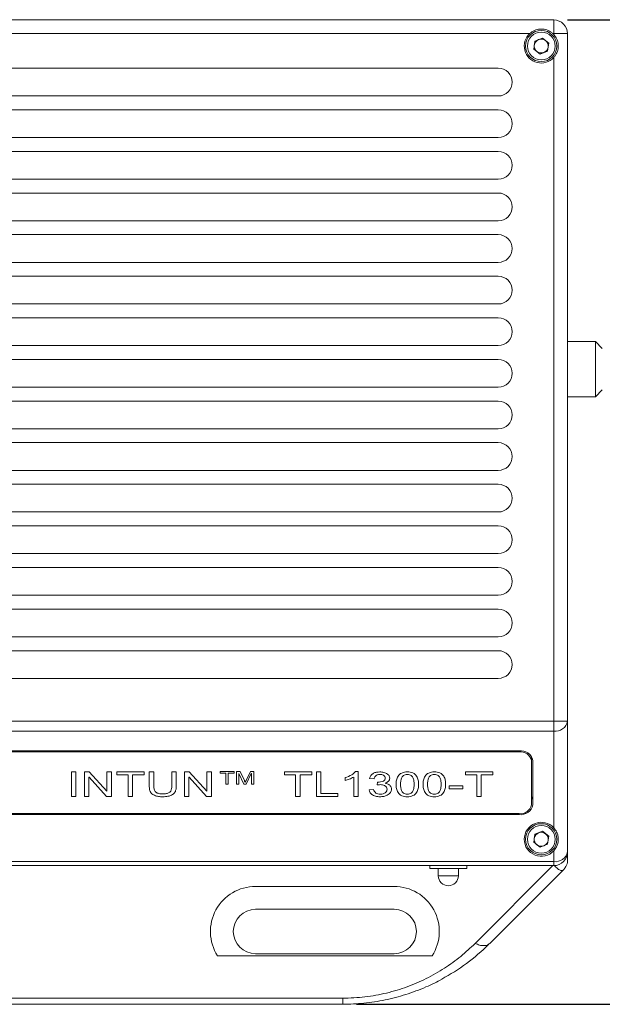
# Model space of a CAD drawing. Units: millimetres. Extents: x 0 to 420, y 0 to 297.
# Drawn here: x 331 to 373, y 94 to 165 of the extents above; entities that cross this region are included whole.
import ezdxf

# ---------------------------------------------------------------- set-up
doc = ezdxf.new("R2010")
doc.units = ezdxf.units.MM
doc.layers.add('DEM', color=2, linetype='Continuous')
doc.styles.add('SLDTEXTSTYLE0', font='GOTHIC.TTF', dxfattribs={"width": 0.913})
doc.dimstyles.new('SLDDIMSTYLE0', dxfattribs={"dimtxt": 3.5, "dimasz": 5, "dimexe": 0, "dimexo": 0.0625, "dimgap": 0.875, "dimtad": 1, "dimtoh": 1, "dimlfac": 2, "dimzin": 12, "dimdsep": 46, "dimtxsty": 'SLDTEXTSTYLE0', "dimsah": 1, "dimcen": 0.09, "dimadec": 0, "dimazin": 0, "dimtfac": 1, "dimtofl": 0, "dimtmove": 0, "dimatfit": 3, "dimfxl": 1, "dimtolj": 1, "dimtzin": 12, "dimarcsym": 0})

# ---------------------------------------------------------------- blocks, each defined once
blk = doc.blocks.new('*D15')
at = {"layer": 'DEM'}
for p, q in [((370.833, 164.815), (386.334, 164.815)), ((385.334, 164.815), (385.334, 93.815)), ((375.368, 134.924), (379.769, 134.924)), ((375.368, 134.924), (375.368, 134.277)), ((379.769, 134.924), (379.769, 134.277)), ((375.368, 123.707), (375.368, 124.354)), ((379.769, 123.707), (379.769, 124.354)), ((375.368, 123.707), (379.769, 123.707)), ((355.62, 93.815), (386.334, 93.815))]:
    blk.add_line(p, q, dxfattribs=at)
for points in [[(385.334, 164.815), (384.434, 159.815), (386.234, 159.815)], [(385.334, 93.815), (386.234, 98.815), (384.434, 98.815)]]:
    blk.add_solid(points, dxfattribs=at)
at = {"layer": 'DEM', "char_height": 3.5, "attachment_point": 1, "rotation": 90, "style": 'SLDTEXTSTYLE0'}
for s, insert in [('5,59', (375.686, 125.001)), ('142', (380.863, 125.648))]:
    blk.add_mtext(s, dxfattribs=dict(at, insert=insert))

msp = doc.modelspace()

# ---------------------------------------------------------------- linework, layer by layer
at = {"color": 7, "linetype": 'Continuous', "lineweight": 15}
for p, q in [((369.8329, 164.8152), (286.8329, 164.8152)), ((369.8329, 164.7965), (369.8329, 164.8152)), ((369.8329, 163.8152), (369.8329, 164.7965)), ((368.1019, 163.8152), (288.5639, 163.8152)), ((369.0147, 163.4925), (368.4738, 163.2747)), ((369.0147, 163.4925), (369.4738, 163.133)), ((369.8329, 163.8152), (369.7639, 163.8152)), ((370.8329, 163.8152), (369.8329, 163.8152)), ((369.8329, 163.8152), (369.8329, 163.7462)), ((370.8329, 163.8152), (370.8329, 114.2294)), ((368.392, 162.6973), (368.4738, 163.2747)), ((368.392, 162.6973), (368.8511, 162.3378)), ((369.4738, 163.133), (369.392, 162.5557)), ((368.8511, 162.3378), (369.392, 162.5557)), ((369.8329, 162.0841), (369.8329, 114.2294)), ((365.8329, 161.3152), (290.8329, 161.3152)), ((290.8329, 159.3152), (365.8329, 159.3152)), ((365.8329, 158.3152), (290.8329, 158.3152)), ((290.8329, 156.3152), (365.8329, 156.3152)), ((365.8329, 155.3152), (290.8329, 155.3152)), ((290.8329, 153.3152), (365.8329, 153.3152)), ((365.8329, 152.3152), (290.8329, 152.3152)), ((290.8329, 150.3152), (365.8329, 150.3152)), ((365.8329, 149.3152), (290.8329, 149.3152)), ((290.8329, 147.3152), (365.8329, 147.3152)), ((365.8329, 146.3152), (290.8329, 146.3152)), ((290.8329, 144.3152), (365.8329, 144.3152)), ((365.8329, 143.3152), (290.8329, 143.3152)), ((290.8329, 141.3152), (365.8329, 141.3152)), ((372.8341, 141.6152), (370.8329, 141.6152)), ((373.3329, 141.1152), (372.8329, 141.6152)), ((365.8329, 140.3152), (290.8329, 140.3152)), ((290.8329, 138.3152), (365.8329, 138.3152)), ((372.8329, 137.6152), (373.3329, 138.1152)), ((365.8329, 137.3152), (290.8329, 137.3152)), ((370.8329, 137.6152), (372.8341, 137.6152)), ((290.8329, 135.3152), (365.8329, 135.3152)), ((365.8329, 134.3152), (290.8329, 134.3152)), ((290.8329, 132.3152), (365.8329, 132.3152)), ((365.8329, 131.3152), (290.8329, 131.3152)), ((290.8329, 129.3152), (365.8329, 129.3152)), ((365.8329, 128.3152), (290.8329, 128.3152)), ((290.8329, 126.3152), (365.8329, 126.3152)), ((365.8329, 125.3152), (290.8329, 125.3152)), ((290.8329, 123.3152), (365.8329, 123.3152)), ((365.8329, 122.3152), (290.8329, 122.3152)), ((290.8329, 120.3152), (365.8329, 120.3152)), ((365.8329, 119.3152), (290.8329, 119.3152)), ((290.8329, 117.3152), (365.8329, 117.3152)), ((369.8329, 114.2294), (286.8329, 114.2294)), ((370.8329, 114.2294), (369.8329, 114.2294)), ((369.8329, 113.5223), (369.8329, 114.2294)), ((370.8329, 114.2294), (370.8329, 104.8152)), ((369.8329, 113.5223), (286.8329, 113.5223)), ((369.8329, 113.5223), (369.8329, 106.5462)), ((367.3329, 112.0934), (289.3329, 112.0934)), ((367.3329, 112.0226), (289.3329, 112.0226)), ((367.3329, 112.0226), (367.3329, 112.0934)), ((368.2329, 111.3862), (368.2329, 111.6945)), ((368.2329, 108.2043), (368.2329, 111.3862)), ((368.3329, 108.2043), (368.3329, 111.3862)), ((335.0576, 108.8053), (335.0576, 110.5731)), ((335.0576, 110.5731), (335.3822, 110.5731)), ((335.3822, 110.5731), (335.3822, 108.8053)), ((335.9991, 110.5731), (336.3476, 110.5731)), ((335.9991, 108.8053), (335.9991, 110.5731)), ((336.3238, 110.1831), (336.3238, 108.8053)), ((336.3304, 110.1831), (336.3238, 110.1831)), ((337.5987, 108.8053), (336.3304, 110.1831)), ((336.3476, 110.5731), (337.6159, 109.1949)), ((337.6225, 109.1949), (337.6225, 110.5731)), ((337.6225, 110.5731), (337.9472, 110.5731)), ((337.9472, 110.5731), (337.9472, 108.8053)), ((338.3368, 110.3664), (338.3368, 110.5731)), ((338.3368, 110.5731), (340.3173, 110.5731)), ((339.1485, 110.3664), (338.3368, 110.3664)), ((339.1485, 108.8053), (339.1485, 110.3664)), ((339.4731, 110.3664), (339.4731, 108.8053)), ((340.3173, 110.3664), (339.4731, 110.3664)), ((340.3173, 110.5731), (340.3173, 110.3664)), ((340.6744, 110.5731), (340.9991, 110.5731)), ((340.6744, 109.5547), (340.6744, 110.5731)), ((340.9991, 110.5731), (340.9991, 109.5557)), ((342.2978, 109.5557), (342.2978, 110.5731)), ((342.2978, 110.5731), (342.6225, 110.5731)), ((342.6225, 110.5731), (342.6225, 109.5547)), ((343.2069, 110.5731), (343.5554, 110.5731)), ((343.2069, 108.8053), (343.2069, 110.5731)), ((343.5316, 110.1831), (343.5316, 108.8053)), ((343.5382, 110.1831), (343.5316, 110.1831)), ((344.8064, 108.8053), (343.5382, 110.1831)), ((343.5554, 110.5731), (344.8237, 109.1949)), ((344.8303, 109.1949), (344.8303, 110.5731)), ((344.8303, 110.5731), (345.155, 110.5731)), ((345.155, 110.5731), (345.155, 108.8053)), ((345.7829, 110.4911), (345.7829, 110.5972)), ((345.7829, 110.5972), (346.8002, 110.5972)), ((346.1999, 110.4911), (345.7829, 110.4911)), ((346.1999, 109.6892), (346.1999, 110.4911)), ((346.3666, 110.4911), (346.3666, 109.6892)), ((346.8002, 110.4911), (346.3666, 110.4911)), ((346.8002, 110.5972), (346.8002, 110.4911)), ((346.967, 110.5972), (347.2268, 110.5972)), ((346.967, 109.6892), (346.967, 110.5972)), ((347.1338, 110.4611), (347.1338, 109.6892)), ((347.139, 110.4611), (347.1338, 110.4611)), ((347.497, 109.6892), (347.139, 110.4611)), ((347.2268, 110.5972), (347.5304, 109.9547)), ((347.6612, 109.9658), (347.9697, 110.5972)), ((348.031, 110.4485), (347.6654, 109.6892)), ((347.9697, 110.5972), (348.2011, 110.5972)), ((348.0344, 110.4485), (348.031, 110.4485)), ((348.0344, 109.6892), (348.0344, 110.4485)), ((348.2011, 110.5972), (348.2011, 109.6892)), ((350.4147, 110.3664), (350.4147, 110.5731)), ((350.4147, 110.5731), (352.3952, 110.5731)), ((351.2264, 110.3664), (350.4147, 110.3664)), ((351.2264, 108.8053), (351.2264, 110.3664)), ((351.5511, 110.3664), (351.5511, 108.8053)), ((352.3952, 110.3664), (351.5511, 110.3664)), ((352.3952, 110.5731), (352.3952, 110.3664)), ((352.7199, 110.5731), (353.0446, 110.5731)), ((352.7199, 108.8053), (352.7199, 110.5731)), ((353.0446, 110.5731), (353.0446, 109.0119)), ((354.7978, 109.9532), (354.7978, 110.1598)), ((355.4147, 108.8053), (355.4147, 110.2057)), ((355.5446, 110.596), (355.7394, 110.596)), ((355.7394, 110.596), (355.7394, 108.8053)), ((356.8757, 110.068), (356.5511, 110.1082)), ((363.4667, 110.3664), (363.4667, 110.5731)), ((363.4667, 110.5731), (365.4472, 110.5731)), ((364.2783, 110.3664), (363.4667, 110.3664)), ((364.2783, 108.8053), (364.2783, 110.3664)), ((364.603, 110.3664), (364.603, 108.8053)), ((365.4472, 110.3664), (364.603, 110.3664)), ((365.4472, 110.5731), (365.4472, 110.3664)), ((346.3666, 109.6892), (346.1999, 109.6892)), ((347.1338, 109.6892), (346.967, 109.6892)), ((347.6654, 109.6892), (347.497, 109.6892)), ((347.589, 109.8204), (347.5924, 109.8204)), ((348.2011, 109.6892), (348.0344, 109.6892)), ((357.103, 109.6318), (357.138, 109.8384)), ((357.6682, 109.7652), (357.6682, 109.7606)), ((362.2978, 109.3563), (362.2978, 109.5629)), ((362.2978, 109.5629), (363.2718, 109.5629)), ((363.2718, 109.3563), (362.2978, 109.3563)), ((363.2718, 109.5629), (363.2718, 109.3563)), ((335.3822, 108.8053), (335.0576, 108.8053)), ((336.3238, 108.8053), (335.9991, 108.8053)), ((337.9472, 108.8053), (337.5987, 108.8053)), ((337.6159, 109.1949), (337.6225, 109.1949)), ((339.4731, 108.8053), (339.1485, 108.8053)), ((343.5316, 108.8053), (343.2069, 108.8053)), ((345.155, 108.8053), (344.8064, 108.8053)), ((344.8237, 109.1949), (344.8303, 109.1949)), ((351.5511, 108.8053), (351.2264, 108.8053)), ((354.2783, 108.8053), (352.7199, 108.8053)), ((353.0446, 109.0119), (354.2783, 109.0119)), ((354.2783, 109.0119), (354.2783, 108.8053)), ((355.7394, 108.8053), (355.4147, 108.8053)), ((356.5186, 109.2802), (356.8433, 109.3104)), ((364.603, 108.8053), (364.2783, 108.8053)), ((289.3329, 107.5679), (367.3329, 107.5679)), ((289.3329, 107.4972), (367.3329, 107.4972)), ((367.3329, 107.4972), (367.3329, 107.5679)), ((368.392, 105.4973), (368.4738, 106.0747)), ((369.0147, 106.2925), (368.4738, 106.0747)), ((369.0147, 106.2925), (369.4738, 105.933)), ((369.4738, 105.933), (369.392, 105.3557)), ((368.392, 105.4973), (368.8511, 105.1378)), ((368.8511, 105.1378), (369.392, 105.3557)), ((369.8329, 104.8841), (369.8329, 104.1081)), ((369.8329, 104.1081), (286.8329, 104.1081)), ((369.8329, 103.8152), (286.8329, 103.8152)), ((360.9079, 103.8152), (360.9079, 103.6139)), ((363.5579, 103.6152), (363.5579, 103.8152)), ((364.1656, 98.2086), (369.7722, 103.8152)), ((369.8329, 103.8152), (369.8329, 104.1081)), ((361.5079, 103.6152), (361.5079, 103.0902)), ((361.5079, 103.0902), (362.9579, 103.0902)), ((362.9579, 103.0902), (362.9579, 103.6152)), ((365.2263, 98.2086), (370.54, 103.5223)), ((358.3329, 102.3152), (348.3329, 102.3152)), ((348.3329, 100.6652), (358.3329, 100.6652)), ((345.5943, 97.3152), (361.0715, 97.3152)), ((358.3329, 97.4652), (348.3329, 97.4652)), ((302.0461, 94.2545), (354.6197, 94.2545)), ((302.0461, 93.8152), (354.6197, 93.8152))]:
    msp.add_line(p, q, dxfattribs=at)
at = {"color": 7, "linetype": 'Continuous', "lineweight": 15, "flags": 128}
msp.add_lwpolyline([(370.8171, 104.0522), (370.8171, 104.1138), (370.8171, 104.2612), (370.8171, 104.4678), (370.8171, 104.6423)], dxfattribs=at)
at = {"color": 7, "linetype": 'Continuous', "lineweight": 15}
for centre, radius in [((368.9329, 162.9152), 1.125), ((368.9329, 162.9152), 1), ((368.9329, 105.7152), 1.125), ((368.9329, 105.7152), 1)]:
    msp.add_circle(centre, radius, dxfattribs=at)
for centre, radius, start, end in [((369.8263, 163.7901), 1.0065, 0.667208, 89.627156), ((368.9329, 162.9152), 1.225, 132.718645, 317.281355), ((368.9329, 162.9152), 0.505, 111.939113, 171.939113), ((368.9329, 162.9152), 0.505, 51.939113, 111.939113), ((368.9329, 162.9152), 0.505, 351.939113, 51.939113), ((368.9329, 162.9152), 0.505, 171.939113, 231.939113), ((368.9329, 162.9152), 0.505, 291.939113, 351.939113), ((368.9329, 162.9152), 0.505, 231.939113, 291.939113), ((365.8329, 160.3152), 1, 270, 90), ((365.8329, 157.3152), 1, 270, 90), ((365.8329, 154.3152), 1, 270, 90), ((365.8329, 151.3152), 1, 270, 90), ((365.8329, 148.3152), 1, 270, 90), ((365.8329, 145.3152), 1, 270, 90), ((365.8329, 142.3152), 1, 270, 90), ((365.8329, 139.3152), 1, 270, 90), ((365.8329, 136.3152), 1, 270, 90), ((365.8329, 133.3152), 1, 270, 90), ((365.8329, 130.3152), 1, 270, 90), ((365.8329, 127.3152), 1, 270, 90), ((365.8329, 124.3152), 1, 270, 90), ((365.8329, 121.3152), 1, 270, 90), ((365.8329, 118.3152), 1, 270, 90), ((369.9579, 114.4062), 0.8927, 261.950471, 348.578297), ((367.4579, 111.2095), 0.8927, 11.42171, 98.049528), ((367.4454, 111.2271), 0.8034, 11.421744, 98.049491), ((367.7808, 108.9202), 0.5521, 324.960553, 359.088812), ((367.4454, 108.3634), 0.8034, 261.95053, 348.578234), ((367.4579, 108.381), 0.8927, 261.950531, 348.578231), ((368.9329, 105.7152), 1.225, 42.718645, 317.281355), ((368.9329, 105.7152), 0.505, 111.939113, 171.939113), ((368.9329, 105.7152), 0.505, 51.939113, 111.939113), ((368.9329, 105.7152), 0.505, 351.939113, 51.939113), ((368.9329, 105.7152), 0.505, 171.939113, 231.939113), ((368.9329, 105.7152), 0.505, 231.939113, 291.939113), ((368.9329, 105.7152), 0.505, 291.939113, 351.939113), ((369.9579, 104.992), 0.8927, 261.950533, 348.578248), ((369.8329, 104.8152), 1, 270, 0), ((362.2329, 103.0902), 0.725, 180, 270), ((362.2329, 103.0902), 0.725, 270, 0), ((348.3329, 99.0652), 3.25, 90, 212.57897), ((358.3329, 99.0652), 3.25, 327.42103, 90), ((348.3329, 99.0652), 1.6, 90, 269.999998), ((358.3329, 99.0652), 1.6, 270, 89.999999), ((355.1347, 108.1178), 14.1306, 297.942166, 315.07782)]:
    msp.add_arc(centre, radius, start, end, dxfattribs=at)
for points, knots in [([(368.1019, 163.8152), (368.2093, 163.897), (368.424, 164.0604), (368.7276, 164.1324), (369.0311, 164.1463), (369.3366, 164.0947), (369.6095, 163.9502), (369.7372, 163.8386), (369.7639, 163.8152)], [0, 0, 0, 0, 0.2206745, 0.4409522, 0.4999929, 0.7209294, 0.9415548, 1, 1, 1, 1]), ([(369.8329, 163.7462), (369.8204, 163.7595), (369.7981, 163.7831), (369.7744, 163.8054), (369.7639, 163.8152)], [0, 0, 0, 0, 0.5599818, 1, 1, 1, 1]), ([(369.8329, 163.7462), (369.9146, 163.6387), (370.0779, 163.4238), (370.1748, 163.0222), (370.1431, 162.6174), (370.0102, 162.2983), (369.8797, 162.1407), (369.8329, 162.0841)], [0, 0, 0, 0, 0.2207, 0.4410047, 0.6638669, 0.8794573, 1, 1, 1, 1]), ([(372.8329, 137.6152), (372.8329, 137.6226), (372.8329, 137.6375), (372.8329, 137.7564), (372.8329, 137.9413), (372.8329, 138.1919), (372.8329, 138.4969), (372.8329, 138.8449), (372.8329, 139.2225), (372.8329, 139.6152), (372.8329, 140.0079), (372.8329, 140.3855), (372.8329, 140.7335), (372.8329, 141.0384), (372.8329, 141.2891), (372.8329, 141.4739), (372.8329, 141.5928), (372.8329, 141.6077), (372.8329, 141.6152)], [0, 0, 0, 0, 0.06249997, 0.12499995, 0.18749995, 0.25000001, 0.3125002, 0.37500027, 0.43750011, 0.49999993, 0.56250035, 0.62500019, 0.68750026, 0.74999999, 0.81250005, 0.87500005, 0.93750003, 1, 1, 1, 1]), ([(354.7978, 110.1598), (354.9652, 110.2185), (355.2638, 110.323), (355.4589, 110.5127), (355.5446, 110.596)], [0, 0, 0, 0, 0.5606718, 1, 1, 1, 1]), ([(355.4147, 110.2057), (355.3083, 110.1478), (355.1181, 110.0443), (354.8958, 109.981), (354.7978, 109.9532)], [0, 0, 0, 0, 0.5595532, 1, 1, 1, 1]), ([(356.5511, 110.1082), (356.5751, 110.1785), (356.623, 110.3188), (356.8146, 110.4754), (357.052, 110.5603), (357.2118, 110.5688), (357.2917, 110.5731)], [0, 0, 0, 0, 0.2804087, 0.5594412, 0.7796249, 1, 1, 1, 1]), ([(357.3009, 110.3894), (357.2362, 110.3842), (357.1069, 110.3737), (356.9311, 110.2541), (356.8967, 110.1386), (356.8757, 110.068)], [0, 0, 0, 0, 0.280023, 0.5597355, 1, 1, 1, 1]), ([(357.138, 109.8384), (357.2104, 109.8387), (357.355, 109.8393), (357.5429, 109.8986), (357.671, 110.0013), (357.682, 110.0821), (357.6874, 110.1225)], [0, 0, 0, 0, 0.28103227, 0.56085531, 0.78035943, 1, 1, 1, 1]), ([(357.2917, 110.5731), (357.3929, 110.5668), (357.595, 110.5544), (357.8326, 110.4383), (357.988, 110.2863), (358.0041, 110.174), (358.0121, 110.1179)], [0, 0, 0, 0, 0.2802438, 0.5599507, 0.780003, 1, 1, 1, 1]), ([(357.6874, 110.1225), (357.6826, 110.163), (357.673, 110.2438), (357.5641, 110.3317), (357.4346, 110.3813), (357.3454, 110.3867), (357.3009, 110.3894)], [0, 0, 0, 0, 0.2798262, 0.5585691, 0.7793258, 1, 1, 1, 1]), ([(358.0121, 110.1179), (358.0077, 110.0752), (357.9988, 109.9899), (357.889, 109.8522), (357.7519, 109.7982), (357.6682, 109.7652)], [0, 0, 0, 0, 0.2807391, 0.56089, 1, 1, 1, 1]), ([(358.4667, 109.6766), (358.4708, 109.7766), (358.4792, 109.9763), (358.5654, 110.223), (358.7107, 110.3963), (358.8672, 110.5004), (359.0648, 110.5634), (359.2064, 110.5699), (359.2773, 110.5731)], [0, 0, 0, 0, 0.25040259, 0.50022505, 0.62528034, 0.75017922, 0.87498568, 1, 1, 1, 1]), ([(359.2748, 110.3894), (359.2226, 110.386), (359.1184, 110.3791), (358.9457, 110.2883), (358.8417, 110.1135), (358.7977, 109.8967), (358.7935, 109.75), (358.7913, 109.6766)], [0, 0, 0, 0, 0.1247954, 0.2494976, 0.498275, 0.7490229, 1, 1, 1, 1]), ([(359.7654, 109.6766), (359.7635, 109.7504), (359.7599, 109.898), (359.7162, 110.116), (359.6084, 110.2915), (359.4319, 110.3795), (359.3272, 110.3861), (359.2748, 110.3894)], [0, 0, 0, 0, 0.2510946, 0.5018846, 0.7505377, 0.8751443, 1, 1, 1, 1]), ([(359.2773, 110.5731), (359.3484, 110.5701), (359.4905, 110.5642), (359.6903, 110.5036), (359.8488, 110.3997), (359.9916, 110.2246), (360.0777, 109.9774), (360.0859, 109.777), (360.09, 109.6766)], [0, 0, 0, 0, 0.1250486, 0.2498853, 0.374731, 0.4997756, 0.7495861, 1, 1, 1, 1]), ([(360.4147, 109.6766), (360.4189, 109.7766), (360.4272, 109.9763), (360.5135, 110.223), (360.6588, 110.3963), (360.8152, 110.5004), (361.0129, 110.5634), (361.1545, 110.5699), (361.2254, 110.5731)], [0, 0, 0, 0, 0.2504026, 0.5002251, 0.6252804, 0.7501792, 0.8749857, 1, 1, 1, 1]), ([(361.2228, 110.3894), (361.1707, 110.386), (361.0664, 110.3791), (360.8937, 110.2883), (360.7898, 110.1135), (360.7458, 109.8967), (360.7415, 109.75), (360.7394, 109.6766)], [0, 0, 0, 0, 0.1247954, 0.2494976, 0.498275, 0.7490229, 1, 1, 1, 1]), ([(361.7134, 109.6766), (361.7116, 109.7504), (361.7079, 109.898), (361.6642, 110.116), (361.5564, 110.2915), (361.3799, 110.3795), (361.2752, 110.3861), (361.2228, 110.3894)], [0, 0, 0, 0, 0.2510947, 0.501885, 0.7505382, 0.8751442, 1, 1, 1, 1]), ([(361.2254, 110.5731), (361.2965, 110.5701), (361.4386, 110.5642), (361.6384, 110.5036), (361.7969, 110.3997), (361.9397, 110.2246), (362.0258, 109.9774), (362.034, 109.777), (362.0381, 109.6766)], [0, 0, 0, 0, 0.1250486, 0.2498853, 0.374731, 0.4997757, 0.7495861, 1, 1, 1, 1]), ([(341.6525, 108.7823), (341.5465, 108.7851), (341.3347, 108.7907), (341.0313, 108.8707), (340.7844, 109.0429), (340.6804, 109.2906), (340.6764, 109.4665), (340.6744, 109.5547)], [0, 0, 0, 0, 0.18723338, 0.37375759, 0.55947762, 0.77912819, 1, 1, 1, 1]), ([(340.9991, 109.5557), (340.9996, 109.4778), (341.0006, 109.323), (341.1129, 109.1098), (341.365, 108.9965), (341.5388, 108.9915), (341.6262, 108.989)], [0, 0, 0, 0, 0.2820431, 0.5601335, 0.7789769, 1, 1, 1, 1]), ([(341.6262, 108.989), (341.7025, 108.9909), (341.8547, 108.9946), (342.076, 109.0494), (342.2447, 109.1833), (342.2902, 109.366), (342.2953, 109.4924), (342.2978, 109.5557)], [0, 0, 0, 0, 0.18725, 0.3734607, 0.5591681, 0.779089, 1, 1, 1, 1]), ([(342.6225, 109.5547), (342.6209, 109.4803), (342.6178, 109.3319), (342.5431, 109.113), (342.3499, 108.914), (342.0245, 108.794), (341.7768, 108.7862), (341.6525, 108.7823)], [0, 0, 0, 0, 0.1875262, 0.3743198, 0.5603082, 0.7794993, 1, 1, 1, 1]), ([(347.5304, 109.9547), (347.5423, 109.9298), (347.5635, 109.8854), (347.5812, 109.8403), (347.589, 109.8204)], [0, 0, 0, 0, 0.5600646, 1, 1, 1, 1]), ([(347.5924, 109.8204), (347.605, 109.8476), (347.6275, 109.8961), (347.6509, 109.9445), (347.6612, 109.9658)], [0, 0, 0, 0, 0.5599969, 1, 1, 1, 1]), ([(357.3222, 109.6548), (357.2808, 109.6528), (357.2068, 109.6494), (357.1347, 109.6372), (357.103, 109.6318)], [0, 0, 0, 0, 0.5598073, 1, 1, 1, 1]), ([(357.8173, 109.3222), (357.8092, 109.373), (357.7931, 109.4746), (357.6574, 109.5865), (357.4912, 109.6469), (357.3786, 109.6521), (357.3222, 109.6548)], [0, 0, 0, 0, 0.2795573, 0.5589558, 0.7792386, 1, 1, 1, 1]), ([(357.6682, 109.7606), (357.7444, 109.7452), (357.8969, 109.7144), (358.0917, 109.5581), (358.1229, 109.4158), (358.142, 109.329)], [0, 0, 0, 0, 0.2808737, 0.5612453, 1, 1, 1, 1]), ([(359.2773, 108.7823), (359.2064, 108.7853), (359.0647, 108.7912), (358.8652, 108.8516), (358.7075, 108.9554), (358.5646, 109.1299), (358.4791, 109.3766), (358.4708, 109.5766), (358.4667, 109.6766)], [0, 0, 0, 0, 0.1250437, 0.2499084, 0.3747385, 0.4997784, 0.7496031, 1, 1, 1, 1]), ([(358.7913, 109.6766), (358.7931, 109.6032), (358.7966, 109.4565), (358.8423, 109.2399), (358.9475, 109.065), (359.1222, 108.9764), (359.2263, 108.9695), (359.2783, 108.966)], [0, 0, 0, 0, 0.2510383, 0.5017611, 0.7505422, 0.8751929, 1, 1, 1, 1]), ([(360.09, 109.6766), (360.0858, 109.5767), (360.0774, 109.377), (359.9913, 109.1304), (359.8451, 108.9575), (359.6877, 108.8541), (359.49, 108.7913), (359.3483, 108.7853), (359.2773, 108.7823)], [0, 0, 0, 0, 0.25040091, 0.50019612, 0.62523882, 0.7501047, 0.87495557, 1, 1, 1, 1]), ([(359.2783, 108.966), (359.3305, 108.9694), (359.4346, 108.9763), (359.6084, 109.0657), (359.7146, 109.2399), (359.7594, 109.4566), (359.7634, 109.6033), (359.7654, 109.6766)], [0, 0, 0, 0, 0.1248568, 0.2495275, 0.4981939, 0.7489714, 1, 1, 1, 1]), ([(361.2254, 108.7823), (361.1545, 108.7853), (361.0127, 108.7912), (360.8133, 108.8516), (360.6556, 108.9554), (360.5127, 109.1299), (360.4272, 109.3766), (360.4189, 109.5766), (360.4147, 109.6766)], [0, 0, 0, 0, 0.1250437, 0.2499084, 0.3747388, 0.4997784, 0.7496032, 1, 1, 1, 1]), ([(360.7394, 109.6766), (360.7412, 109.6032), (360.7447, 109.4565), (360.7903, 109.2399), (360.8956, 109.065), (361.0702, 108.9764), (361.1743, 108.9695), (361.2264, 108.966)], [0, 0, 0, 0, 0.2510383, 0.5017611, 0.7505422, 0.8751929, 1, 1, 1, 1]), ([(362.0381, 109.6766), (362.0339, 109.5767), (362.0254, 109.377), (361.9393, 109.1304), (361.7931, 108.9575), (361.6357, 108.8541), (361.438, 108.7913), (361.2963, 108.7853), (361.2254, 108.7823)], [0, 0, 0, 0, 0.25040091, 0.50019612, 0.62523882, 0.7501047, 0.87495557, 1, 1, 1, 1]), ([(361.2264, 108.966), (361.2785, 108.9694), (361.3827, 108.9763), (361.5565, 109.0657), (361.6626, 109.2399), (361.7075, 109.4566), (361.7114, 109.6033), (361.7134, 109.6766)], [0, 0, 0, 0, 0.1248568, 0.2495275, 0.498194, 0.7489715, 1, 1, 1, 1]), ([(357.3075, 108.7823), (357.1977, 108.789), (356.9786, 108.8022), (356.721, 108.9315), (356.565, 109.1004), (356.5341, 109.2203), (356.5186, 109.2802)], [0, 0, 0, 0, 0.2800186, 0.5592645, 0.7794381, 1, 1, 1, 1]), ([(356.8433, 109.3104), (356.8588, 109.262), (356.8897, 109.1655), (356.9949, 109.045), (357.153, 108.9751), (357.2633, 108.969), (357.3186, 108.966)], [0, 0, 0, 0, 0.2808631, 0.5604552, 0.7798747, 1, 1, 1, 1]), ([(358.142, 109.329), (358.1279, 109.2445), (358.0996, 109.0755), (357.8603, 108.8991), (357.5879, 108.7973), (357.401, 108.7873), (357.3075, 108.7823)], [0, 0, 0, 0, 0.2793342, 0.5587572, 0.7792717, 1, 1, 1, 1]), ([(357.3186, 108.966), (357.3927, 108.9721), (357.5409, 108.9843), (357.7039, 109.0817), (357.8033, 109.1987), (357.8126, 109.281), (357.8173, 109.3222)], [0, 0, 0, 0, 0.2795358, 0.559202, 0.7795116, 1, 1, 1, 1]), ([(369.8329, 106.5462), (369.9104, 106.4442), (370.0544, 106.2547), (370.1454, 105.9559), (370.1736, 105.6025), (370.0854, 105.2089), (369.9034, 104.9748), (369.8329, 104.8841)], [0, 0, 0, 0, 0.20514212, 0.38128451, 0.5573206, 0.82853336, 1, 1, 1, 1]), ([(370.8329, 104.5551), (370.8329, 104.4934), (370.8329, 104.3704), (370.8329, 104.262), (370.8329, 104.2402), (370.8329, 104.2294)], [0, 0, 0, 0, 0.3353207, 0.668353, 1, 1, 1, 1]), ([(369.8817, 103.8164), (369.9564, 103.7372), (370.0871, 103.5985), (370.2686, 103.4845), (370.4243, 103.4449), (370.5027, 103.4973), (370.54, 103.5223)], [0, 0, 0, 0, 0.2855397, 0.5000341, 0.7621212, 1, 1, 1, 1]), ([(370.8329, 104.2294), (370.8269, 104.1704), (370.8202, 104.1054), (370.8085, 103.9752), (370.7599, 103.8449), (370.6716, 103.6689), (370.5839, 103.5712), (370.54, 103.5223)], [0, 0, 0, 0, 0.22679823, 0.25000002, 0.50000002, 0.75000003, 1, 1, 1, 1]), ([(360.9079, 103.6152), (360.9278, 103.6152), (360.9676, 103.6152), (361.274, 103.6152), (361.712, 103.6152), (362.2329, 103.6152), (362.7538, 103.6152), (363.1917, 103.6152), (363.4981, 103.6152), (363.538, 103.6152), (363.5579, 103.6152)], [0, 0, 0, 0, 0.1250008, 0.25, 0.3750001, 0.5, 0.6250001, 0.7499999, 0.8749993, 1, 1, 1, 1]), ([(354.6197, 94.2545), (355.1569, 94.2732), (356.231, 94.3104), (357.797, 94.6047), (359.2803, 95.0534), (360.6792, 95.6592), (361.9705, 96.4007), (363.154, 97.2542), (363.8284, 97.8904), (364.1656, 98.2086)], [0, 0, 0, 0, 0.1400673, 0.2800633, 0.4200936, 0.5600831, 0.706721, 0.8533595, 1, 1, 1, 1]), ([(364.1656, 98.2086), (364.2727, 98.162), (364.4868, 98.0687), (364.7829, 98.0338), (365.0064, 98.0584), (365.1, 98.1262), (365.1318, 98.1492)], [0, 0, 0, 0, 0.2845215, 0.5690429, 0.8535643, 1, 1, 1, 1]), ([(354.6197, 93.8152), (355.1309, 93.8303), (356.16, 93.8608), (357.6881, 94.1073), (359.1902, 94.4994), (360.3627, 94.9439), (361.2216, 95.3392), (361.6017, 95.5412), (361.7856, 95.6389)], [0, 0, 0, 0, 0.1990634, 0.4007104, 0.6065089, 0.8179345, 0.9118954, 1, 1, 1, 1]), ([(354.6197, 94.2545), (354.6197, 94.189), (354.6197, 94.0579), (354.6197, 93.9216), (354.6197, 93.8318), (354.6197, 93.8207), (354.6197, 93.8152)], [0, 0, 0, 0, 0.2499998, 0.5, 0.7500001, 1, 1, 1, 1])]:
    msp.add_open_spline(points, degree=3, knots=knots, dxfattribs=at)
msp.add_open_spline([(365.1318, 98.1492), (365.2263, 98.2086)], degree=1, dxfattribs=at)

# ---------------------------------------------------------------- dimensions: what is measured, and where the dimension line sits
at = {"layer": 'DEM'}
dim = msp.add_linear_dim(base=(385.3341, 93.8152), p1=(369.8329, 164.8152), p2=(354.6197, 93.8152), angle=90, dimstyle='SLDDIMSTYLE0', dxfattribs=at)
dim.commit()
dim.dimension.update_dxf_attribs({"geometry": '*D15', "text_midpoint": (385.3341, 129.3152), "dimtype": 160})

doc.saveas('drawing.dxf')
